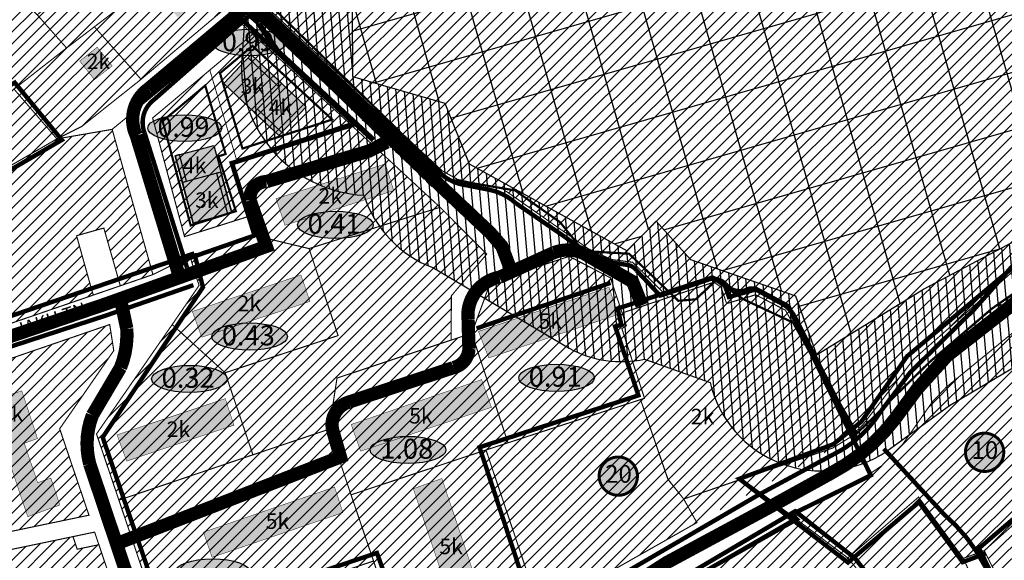
# Model space of a CAD drawing. Units: inches. Extents: x 550682 to 557404, y 6575708 to 6581023.
# Drawn here: x 551057 to 551501, y 6579845 to 6580090 of the extents above; entities that cross this region are included whole.
import ezdxf
from ezdxf.enums import TextEntityAlignment as Align

# ---------------------------------------------------------------- set-up
doc = ezdxf.new("R2010")
doc.units = ezdxf.units.IN
doc.header["$MEASUREMENT"] = 0
for name, pattern in [('DASHDOT', [25.4, 12.7, -6.35, 0, -6.35]), ('DASHED', [19.05, 12.7, -6.35]), ('DASHED2', [9.525, 6.35, -3.175]), ('DIVIDE', [1.25, 0.5, -0.25, 0, -0.25, 0, -0.25]), ('KATASTRIPIIR', [0.02, 0.01, 0.01])]:
    doc.linetypes.add(name, pattern=pattern)
doc.layers.add('Dp.ala', color=7, linetype='DASHDOT', lineweight=0, true_color=0x0d0d0d)
for name, color, linetype in [('DP.PLAN', 172, 'DASHED'), ('dp_krunt', 7, 'Continuous'), ('K-naaberplaneering', 162, 'Continuous'), ('KY_PIIR', 10, 'Continuous'), ('LN-HACTH', 7, 'Continuous'), ('OPT-asf-olol', 9, 'Continuous'), ('OPT-elamumaa', 7, 'Continuous'), ('Opt-hoone', 7, 'Continuous'), ('OPT-hoonest_õigus', 7, 'Continuous'), ('OPT-maakasutus', 7, 'Continuous'), ('OPT-tee kontuurjoon', 7, 'Continuous'), ('PIIR', 32, 'Continuous')]:
    doc.layers.add(name, color=color, linetype=linetype)
doc.layers.add('OPT_DP-naaber-kehtestatud', color=7, linetype='Continuous', lineweight=0)
doc.styles.get("Standard").update_dxf_attribs({"font": 'arial.ttf'})
doc.styles.add('Tahoma', font='tahomabd.ttf', dxfattribs={"height": 5})

# ---------------------------------------------------------------- blocks, each defined once
blk = doc.blocks.new('DP-pos-nr')
at = {"layer": 'K-naaberplaneering'}
h = blk.add_hatch(color=254, dxfattribs=at)
edge = h.paths.add_edge_path()
edge.add_arc((0, 0), 6.51, 0, 360)
at = {"layer": 'K-naaberplaneering', "const_width": 1}
blk.add_lwpolyline([(-5.93, -2.69, 1.373155), (3.16, 5.6, 0.740441), (-5.93, -2.69, -0.170654)], format="xyb", dxfattribs=at)
at = {"layer": 'K-naaberplaneering'}
blk.add_circle((0, 0), 6.51, dxfattribs=at)
at = {"layer": 'K-naaberplaneering', "style": 'Tahoma'}
blk.add_attdef('NUMBER', text='', height=7, dxfattribs=at).set_placement((0, 0), align=Align.MIDDLE)
blk = doc.blocks.new('tihedus')
at = {"true_color": 0xffffff}
h = blk.add_hatch(color=7, dxfattribs=at)
h.dxf.hatch_style = 1
edge = h.paths.add_edge_path()
edge.add_ellipse((519.39, 8.19), major_axis=(9.46, 0), ratio=0.35992, start_angle=0, end_angle=360)
blk.add_ellipse((519.39, 8.19), major_axis=(9.46, 0), ratio=0.35992)

msp = doc.modelspace()

# ---------------------------------------------------------------- hatches: boundary and pattern name
h = msp.add_hatch()
h.set_pattern_fill('ANSI31', color=23, scale=30, angle=50)
h.paths.add_polyline_path([(551151.66, 6580185.8), (551184.16, 6580152.37), (551204.11, 6580146.42), (551258.32, 6580157.83), (551270.23, 6580142.88), (551247.24, 6580123.18), (551249.33, 6580109.84), (551206.7, 6580093.44), (551206.86, 6580064.02), (551248.53, 6580051.96), (551259.5, 6580024.66), (551330.94, 6579985.28), (551343.97, 6579998.62), (551359.41, 6579981.42), (551406.92, 6579964.97), (551416.41, 6579938.28), (551464.68, 6579968.02), (551573.35, 6580025.3), (551618.68, 6580109.09), (551618.68, 6580151.45), (551593.26, 6580171.41), (551516.2, 6580182.3), (551521.39, 6580237.95), (551438.89, 6580259.98), (551382.98, 6580255.06), (551363, 6580291.61), (551363.26, 6580304.06), (551357.81, 6580312.61), (551240.75, 6580309.95), (551191.46, 6580258.36), (551214.55, 6580208.84)], flags=16)
edge = h.paths.add_edge_path()
edge.add_line((551180.92, 6580314.72), (551164.24, 6580302.63))
edge.add_arc((551194.09, 6580258.74), 53.08, 124.2236, 179.0064)
edge.add_line((551141.02, 6580259.66), (551146.58, 6580238.09))
edge.add_line((551146.58, 6580238.09), (551126.53, 6580230.31))
edge.add_arc((551151.79, 6580186.52), 50.55, 119.9717, 217.3907)
edge.add_line((551111.62, 6580155.82), (551159.25, 6580108.28))
edge.add_line((551159.25, 6580108.28), (551157.12, 6580075.8))
edge.add_arc((551214.88, 6580068.56), 58.22, 172.8516, 267.1265)
edge.add_arc((551261.45, 6580026.39), 52, 197.8896, 249.4371)
edge.add_line((551243.19, 6579977.7), (551304.75, 6579941.28))
edge.add_arc((551328.27, 6579983.9), 48.67, 241.1054, 282.4151)
edge.add_line((551338.74, 6579936.36), (551368.29, 6579925.86))
edge.add_arc((551418.91, 6579937.86), 52.02, 193.3278, 304.4024)
edge.add_line((551448.3, 6579894.93), (551476.42, 6579915.36))
edge.add_line((551476.42, 6579915.36), (551526.82, 6579945.38))
edge.add_line((551526.82, 6579945.38), (551590.03, 6579976.87))
edge.add_arc((551571.09, 6580026.16), 52.8, 291.0169, 334.6129)
edge.add_line((551618.79, 6580003.52), (551665.35, 6580091.61))
edge.add_line((551665.35, 6580091.61), (551669.03, 6580121.53))
edge.add_line((551669.03, 6580121.53), (551668.24, 6580155.38))
edge.add_arc((551610.89, 6580147.82), 57.84, 7.5126, 45.4767)
edge.add_line((551651.45, 6580189.06), (551629.83, 6580208.49))
edge.add_arc((551594.29, 6580168.16), 53.76, 48.6149, 79.4057)
edge.add_line((551604.17, 6580221), (551570.75, 6580224.72))
edge.add_line((551570.75, 6580224.72), (551571.43, 6580242.47))
edge.add_arc((551522.66, 6580239.24), 48.88, 3.7897, 72.1143)
edge.add_line((551537.67, 6580285.75), (551459.39, 6580306.36))
edge.add_line((551459.39, 6580306.36), (551438.1, 6580308.75))
edge.add_line((551438.1, 6580308.75), (551411.29, 6580307.09))
edge.add_line((551411.29, 6580307.09), (551410.15, 6580314.25))
edge.add_line((551410.15, 6580314.25), (551180.92, 6580314.72))
h = msp.add_hatch()
h.set_pattern_fill('ANSI37', color=23, scale=200, angle=151)
h.paths.add_polyline_path([(551151.66, 6580185.8), (551184.16, 6580152.37), (551204.11, 6580146.42), (551258.32, 6580157.83), (551270.23, 6580142.88), (551247.24, 6580123.18), (551249.33, 6580109.84), (551206.7, 6580093.44), (551206.86, 6580064.02), (551248.53, 6580051.96), (551259.5, 6580024.66), (551330.94, 6579985.28), (551343.97, 6579998.62), (551359.41, 6579981.42), (551406.92, 6579964.97), (551416.41, 6579938.28), (551464.68, 6579968.02), (551573.35, 6580025.3), (551618.68, 6580109.09), (551618.68, 6580151.45), (551593.26, 6580171.41), (551516.2, 6580182.3), (551521.39, 6580237.95), (551438.89, 6580259.98), (551382.98, 6580255.06), (551363, 6580291.61), (551363.26, 6580304.06), (551357.81, 6580312.61), (551240.75, 6580309.95), (551191.46, 6580258.36), (551214.55, 6580208.84)])
at = {"true_color": 0xffffff}
h = msp.add_hatch(color=7, dxfattribs=at)
h.dxf.hatch_style = 1
edge = h.paths.add_edge_path()
edge.add_ellipse((551160.22, 6580079.37), major_axis=(16.7, 0), ratio=0.35992, start_angle=0, end_angle=360)
at = {"true_color": 0xf8d731}
h = msp.add_hatch(dxfattribs=at)
h.set_pattern_fill('ANSI31', color=40, scale=30)
h.paths.add_polyline_path([(551116.6, 6580045.3), (551161.8, 6580083.2), (551205.42, 6580042.89), (551151.36, 6580025.41), (551159.2, 6580000.6), (551131, 6579991.7)])
at = {"true_color": 0xffffff}
h = msp.add_hatch(color=7, dxfattribs=at)
h.dxf.hatch_style = 1
edge = h.paths.add_edge_path()
edge.add_ellipse((551131.09, 6580040.71), major_axis=(16.7, 0), ratio=0.35992, start_angle=0, end_angle=360)
at = {"true_color": 0xffe8a3, "transparency": 33554687}
h = msp.add_hatch(color=41, dxfattribs=at)
h.dxf.hatch_style = 1
h.paths.add_polyline_path([(551147.4, 6580020.86), (551145.47, 6580020.34), (551150.4, 6580001.99), (551152.33, 6580002.51)])
at = {"true_color": 0x2776bb}
h = msp.add_hatch(dxfattribs=at)
h.set_pattern_fill('ANSI31', color=152, scale=30)
h.paths.add_polyline_path([(551328.49, 6579950.18), (551330.54, 6579951.45), (551328.62, 6579957.21), (551349.45, 6579964.22), (551369.95, 6579971.11), (551373.23, 6579969), (551375.79, 6579961.45), (551388.88, 6579965.43), (551402.33, 6579958.5), (551416.05, 6579934.06), (551431.69, 6579901.13), (551423.77, 6579896.23), (551362.35, 6579862.51), (551325.76, 6579841.77), (551292.92, 6579818.64), (551267.14, 6579895.32), (551277.07, 6579898.56), (551307, 6579908.32), (551338.7, 6579918.69)])
at = {"layer": 'LN-HACTH', "true_color": 0xfdc877}
h = msp.add_hatch(color=31, dxfattribs=at)
h.dxf.hatch_style = 1
h.paths.add_polyline_path([(551148.73, 6580060.92), (551162.5, 6580047.83), (551174.9, 6580060.88), (551161.12, 6580073.97)])
at = {"layer": 'LN-HACTH', "true_color": 0xffe8a3}
h = msp.add_hatch(color=41, dxfattribs=at)
h.dxf.hatch_style = 1
h.paths.add_polyline_path([(551159.75, 6580072.52), (551173.52, 6580059.43), (551174.9, 6580060.88), (551161.12, 6580073.97)])
h = msp.add_hatch(color=41, dxfattribs=at)
h.dxf.hatch_style = 1
h.paths.add_polyline_path([(551174.91, 6580038.81), (551173.53, 6580037.36), (551162.5, 6580047.83), (551163.88, 6580049.28)])
h = msp.add_hatch(color=41, dxfattribs=at)
h.dxf.hatch_style = 1
h.paths.add_polyline_path([(551128.71, 6580028.78), (551126.78, 6580028.26), (551130.02, 6580016.19), (551131.95, 6580016.71)])
at = {"layer": 'LN-HACTH', "true_color": 0xfdc877}
h = msp.add_hatch(color=31, dxfattribs=at)
h.dxf.hatch_style = 1
h.paths.add_polyline_path([(551130.02, 6580016.19), (551134.95, 6579997.84), (551152.33, 6580002.51), (551147.4, 6580020.86)])
at = {"layer": 'Opt-hoone', "linetype": 'Continuous', "lineweight": 0, "true_color": 0xfbb54b}
for points in [[(551173.53, 6580037.36), (551148.73, 6580060.92), (551161.12, 6580073.97), (551185.93, 6580050.41)], [(551134.95, 6579997.84), (551126.78, 6580028.26), (551144.16, 6580032.93), (551152.33, 6580002.51)]]:
    msp.add_hatch(color=31, dxfattribs=at).paths.add_polyline_path(points)
at = {"layer": 'Opt-hoone', "true_color": 0xafc0b9}
h = msp.add_hatch(color=9, dxfattribs=at)
h.dxf.hatch_style = 1
h.paths.add_polyline_path([(551135.32, 6579809.76), (551149.84, 6579767.36), (551165.43, 6579772.66), (551160.84, 6579786.09), (551153.92, 6579783.66), (551148, 6579800.62), (551155.08, 6579803.37), (551151.17, 6579815.27)])
h.paths.add_polyline_path([(551183.77, 6579828.2), (551198.29, 6579785.8), (551213.88, 6579791.1), (551209.28, 6579804.53), (551202.36, 6579802.1), (551196.44, 6579819.06), (551203.53, 6579821.8), (551199.61, 6579833.71)])
h.paths.add_polyline_path([(551139.53, 6579858.19), (551143.46, 6579846.83), (551202.51, 6579867.02), (551198.75, 6579878.58)])
h.paths.add_polyline_path([(551234.3, 6579877.83), (551254.1, 6579818.73), (551267.03, 6579823.28), (551247.21, 6579882.44)])
h.paths.add_polyline_path([(551100.5, 6579902.18), (551104.88, 6579890.29), (551153.31, 6579906.55), (551149.39, 6579918.5)])
h.paths.add_polyline_path([(551138.79, 6579946.25), (551187.63, 6579962.43), (551183.57, 6579974.38), (551134.54, 6579957.87)])
h.paths.add_polyline_path([(551206.27, 6579906.83), (551210.51, 6579894.76), (551269.6, 6579914.59), (551265.13, 6579927.12)])
h.paths.add_polyline_path([(551263.71, 6579948.88), (551268.39, 6579936.92), (551326.75, 6579956.53), (551322.7, 6579968.83)])
h.paths.add_polyline_path([(551172.33, 6580008.87), (551176.33, 6579996.83), (551225.44, 6580012.48), (551221.72, 6580024.57)])
at = {"layer": 'OPT-maakasutus'}
h = msp.add_hatch(dxfattribs=at)
h.set_pattern_fill('ANSI31', color=3, scale=30)
h.paths.add_polyline_path([(551144.3, 6580186.03), (551169.46, 6580200.63), (551220.66, 6580214.61), (551237.23, 6580215.88), (551255.35, 6580218.3), (551295.26, 6580226.09), (551334.57, 6580231.34), (551408.78, 6580251.72), (551491.49, 6580270.67), (551510.26, 6580258.43), (551523.57, 6580248.21), (551526.86, 6580241.54), (551520.93, 6580179.97), (551594.66, 6580174.19), (551622.07, 6580181.59), (551644.57, 6580180.61), (551630.38, 6580120.8), (551607.83, 6580080.11), (551587.24, 6580040.89), (551576.62, 6580021.43), (551556.43, 6580010.43), (551539.9, 6580000.27), (551506.96, 6579977.67), (551460.17, 6579936.22), (551437.52, 6579906.95), (551431.69, 6579901.13), (551416.05, 6579934.06), (551402.33, 6579958.5), (551388.88, 6579965.43), (551375.79, 6579961.45), (551373.23, 6579969), (551369.95, 6579971.11), (551349.45, 6579964.22), (551333.37, 6579980.12), (551323.79, 6579981.36), (551313.54, 6579986.09), (551274.69, 6580013.26), (551254.39, 6580017.52), (551247.33, 6580021.45), (551170.63, 6580093.09), (551198.94, 6580114.26)])
at = {"layer": 'OPT-maakasutus', "true_color": 0xf8d731}
h = msp.add_hatch(dxfattribs=at)
h.set_pattern_fill('ANSI31', color=40, scale=30)
h.paths.add_polyline_path([(551017.74, 6579993.54), (551023.11, 6579999.08), (551039.8, 6579948.12), (551015.6, 6579939.82), (551008.95, 6579934.25), (550984.71, 6579965.8)])
h.paths.add_polyline_path([(551023.11, 6579999.08), (551040.81, 6580017.05), (551073.39, 6580035.86), (551098.32, 6580040.16), (551116.72, 6579974.55), (551102, 6579969.49), (551094.56, 6579995.57), (551089.19, 6579994.08), (551082.25, 6579992.11), (551088.82, 6579968.6), (551089.8, 6579965.3), (551039.8, 6579948.12)])
h.paths.add_polyline_path([(550950.65, 6579937), (550957.62, 6579942.87), (550984.71, 6579965.8), (551008.95, 6579934.25), (550975.94, 6579906.43), (550964.69, 6579913.68), (550971.99, 6579925.08)])
h.paths.add_polyline_path([(550937.77, 6580024.46), (550984.71, 6579965.8), (550957.62, 6579942.87), (550910.96, 6580002.29)])
h.paths.add_polyline_path([(550997.06, 6580072.97), (551040.81, 6580017.05), (551023.11, 6579999.08), (551017.74, 6579993.54), (550967.61, 6580049.2)])
h.paths.add_polyline_path([(550967.61, 6580049.2), (551017.74, 6579993.54), (550984.71, 6579965.8), (550937.77, 6580024.46)])
h.paths.add_polyline_path([(551019.52, 6580091.69), (551049.38, 6580055), (551054.01, 6580058.35), (551073.39, 6580035.86), (551040.81, 6580017.05), (550997.06, 6580072.97)])
h.paths.add_polyline_path([(551044.52, 6580114.2), (551062.18, 6580094.23), (551064.48, 6580091.91), (551077.74, 6580076.92), (551054.01, 6580058.35), (551049.38, 6580055), (551019.52, 6580091.69)])
h.paths.add_polyline_path([(551129.21, 6580116.19), (551149.3, 6580094.77), (551111.37, 6580062.77), (551090.3, 6580086.5)])
h.paths.add_polyline_path([(551054.01, 6580058.35), (551077.74, 6580076.92), (551090.3, 6580086.5), (551111.37, 6580062.77), (551084.62, 6580041.5), (551073.39, 6580035.86)])
h.paths.add_polyline_path([(551113.27, 6580132.6), (551129.21, 6580116.19), (551090.3, 6580086.5), (551077.74, 6580076.92), (551064.48, 6580091.91)])
h.paths.add_polyline_path([(551086.53, 6580148.68), (551090.17, 6580149.68), (551113.27, 6580132.6), (551064.48, 6580091.91), (551062.18, 6580094.23), (551044.52, 6580114.2)])
at = {"layer": 'OPT-maakasutus', "true_color": 0xafc0b9}
h = msp.add_hatch(color=9, dxfattribs=at)
h.dxf.hatch_style = 1
h.paths.add_polyline_path([(550953.39, 6580027.9), (550964.98, 6580037.82), (550973.76, 6580027.87), (550968.77, 6580023.56), (550965.9, 6580026.83), (550959.12, 6580021.06)])
h.paths.add_polyline_path([(550981.98, 6580050.97), (550992.1, 6580059.21), (550997.76, 6580052.48), (550987.54, 6580044.03)])
h.paths.add_polyline_path([(551020.19, 6580082.39), (551026.13, 6580074.56), (551015.06, 6580065.29), (551010.53, 6580070.71), (551014.86, 6580074.01), (551013.07, 6580076.51)])
h.paths.add_polyline_path([(551034.56, 6580092.82), (551042.7, 6580098.98), (551048.8, 6580091.17), (551040.66, 6580085.17)])
h.paths.add_polyline_path([(551070.65, 6580122.06), (551080.33, 6580129.55), (551088.28, 6580119.52), (551078.68, 6580111.79)])
h.paths.add_polyline_path([(551108.85, 6580121.43), (551100.86, 6580114.57), (551106.57, 6580108.09), (551114.54, 6580114.61)])
h.paths.add_polyline_path([(551083.69, 6580071.02), (551090.32, 6580062.61), (551098.31, 6580068.81), (551091.53, 6580077.27)])
h.paths.add_polyline_path([(551127.9, 6580109.26), (551129.77, 6580107.22), (551120.73, 6580099.31), (551127.9, 6580090.83), (551131.02, 6580093.53), (551129.7, 6580095.23), (551131.74, 6580096.96), (551132.4, 6580096.13), (551137.5, 6580100.63), (551133.27, 6580105.65), (551136.28, 6580108.38), (551129.32, 6580115.84), (551123.71, 6580111.58), (551126.72, 6580108.28)])
at = {"layer": 'OPT-maakasutus', "true_color": 0xf8d731}
h = msp.add_hatch(dxfattribs=at)
h.set_pattern_fill('ANSI31', color=40, scale=30)
h.paths.add_polyline_path([(551121.42, 6579813.12), (551216.36, 6579845.16), (551236.97, 6579783.84), (551208.86, 6579776.01), (551150.5, 6579732.73), (551141.43, 6579753.7)])
h.paths.add_polyline_path([(551267.14, 6579895.32), (551292.92, 6579818.64), (551236.97, 6579783.84), (551216.36, 6579845.16), (551206.18, 6579875.07)])
h.paths.add_polyline_path([(551101.37, 6579872.66), (551161.9, 6579893.15), (551196.3, 6579904.7), (551206.18, 6579875.07), (551216.36, 6579845.16), (551121.42, 6579813.12)])
h.paths.add_polyline_path([(551260.67, 6579948.01), (551269.18, 6579971.07), (551304.73, 6579982.8), (551323.35, 6579973.08), (551328.62, 6579957.21), (551330.54, 6579951.45), (551328.49, 6579950.18), (551338.7, 6579918.69), (551336.93, 6579918.08), (551277.07, 6579898.56)])
h.paths.add_polyline_path([(551196.3, 6579904.7), (551199.86, 6579927.81), (551251.37, 6579944.96), (551260.67, 6579948.01), (551277.07, 6579898.56), (551267.14, 6579895.32), (551206.18, 6579875.07)])
h.paths.add_polyline_path([(551187.22, 6579986.3), (551246.4, 6580004.97), (551267.49, 6579983.82), (551251.5, 6579964.99), (551251.37, 6579944.96), (551199.86, 6579927.81), (551196.3, 6579904.7), (551161.9, 6579893.15), (551149.33, 6579930.21), (551200.34, 6579947.01)])
h.paths.add_polyline_path([(551149.33, 6579930.21), (551161.9, 6579893.15), (551101.37, 6579872.66), (551091.25, 6579902.56), (551125.44, 6579951.99)])
h.paths.add_polyline_path([(551125.44, 6579951.99), (551137.56, 6579969.64), (551133.4, 6579982.91), (551161.85, 6579992.4), (551187.22, 6579986.3), (551200.34, 6579947.01), (551149.33, 6579930.21)])
h.paths.add_polyline_path([(551161.85, 6579992.4), (551159.2, 6580000.6), (551151.36, 6580025.41), (551205.42, 6580042.89), (551246.4, 6580004.97), (551187.22, 6579986.3)])
at = {"layer": 'OPT-maakasutus', "true_color": 0x2776bb}
h = msp.add_hatch(dxfattribs=at)
h.set_pattern_fill('ANSI31', color=152, scale=30)
h.paths.add_polyline_path([(551404.75, 6579866), (551411.25, 6579869.58), (551434.99, 6579880.78), (551445.89, 6579888.26), (551455.44, 6579898.12), (551468.78, 6579917.16), (551474.95, 6579923.68), (551526.8, 6579966.07), (551546.73, 6579981.39), (551559.74, 6579989.38), (551596.65, 6579902.47), (551536.26, 6579848.08), (551515.76, 6579870.83), (551492.11, 6579849.82), (551482.69, 6579846.38), (551462.48, 6579874.06), (551430.51, 6579846.57), (551406.46, 6579864.69)])
at = {"layer": 'OPT-maakasutus', "true_color": 0xf8d731}
h = msp.add_hatch(dxfattribs=at)
h.set_pattern_fill('ANSI31', color=40, scale=30)
h.paths.add_polyline_path([(550968.23, 6579880.32), (551023.06, 6579926.52), (551097.21, 6579951.99), (551099.05, 6579940.2), (551074.62, 6579904.89), (551087.84, 6579865.86), (550991.32, 6579845.76)])
h.paths.add_polyline_path([(551058.84, 6579753.2), (551071.46, 6579757.98), (551073.23, 6579753.31), (551094.28, 6579761.28), (551091.8, 6579767.83), (551117.56, 6579777.59), (551136.23, 6579722.14), (551098.49, 6579694.16)])
h.paths.add_polyline_path([(550987.62, 6579836.81), (551080.62, 6579856.18), (551082.53, 6579850.49), (551092.32, 6579852.53), (551117.56, 6579777.59), (551091.8, 6579767.83), (551094.28, 6579761.28), (551073.23, 6579753.31), (551071.46, 6579757.98), (551058.84, 6579753.2), (551047.32, 6579748.84), (551040.11, 6579759.68), (551015.68, 6579795.56), (550990.65, 6579832.18)])
at = {"layer": 'OPT-maakasutus', "true_color": 0xafc0b9}
h = msp.add_hatch(color=9, dxfattribs=at)
h.dxf.hatch_style = 1
h.paths.add_polyline_path([(551018.42, 6579835.26), (551032.94, 6579792.86), (551048.53, 6579798.16), (551043.94, 6579811.58), (551037.02, 6579809.16), (551031.1, 6579826.11), (551038.18, 6579828.86), (551034.27, 6579840.76)])
h.paths.add_polyline_path([(551063.73, 6579839.59), (551084.19, 6579778.27), (551099.01, 6579783.3), (551094.96, 6579795.06), (551088.59, 6579792.95), (551082.18, 6579810.73), (551088.94, 6579813.42), (551081.89, 6579834.62), (551075.1, 6579832.54), (551071.82, 6579842.52)])
h.paths.add_polyline_path([(551039.57, 6579926.49), (551060.18, 6579865.19), (551074.69, 6579870.46), (551070.61, 6579882.63), (551064.67, 6579880.56), (551058.65, 6579898.35), (551064.6, 6579900.49), (551057.52, 6579922.06), (551051.43, 6579920.03), (551048.09, 6579929.67)])
at = {"layer": 'OPT-maakasutus', "true_color": 0xf8d731}
h = msp.add_hatch(dxfattribs=at)
h.set_pattern_fill('ANSI31', color=40, scale=30)
h.paths.add_polyline_path([(551515.76, 6579870.83), (551536.26, 6579848.08), (551549.19, 6579833.7), (551549.27, 6579833.61), (551517.29, 6579806.16), (551508.94, 6579816.62), (551492.11, 6579849.82)])
h.paths.add_polyline_path([(551549.27, 6579833.61), (551591.38, 6579786.02), (551561.25, 6579760.38), (551517.29, 6579806.16)])
h.paths.add_polyline_path([(551599.79, 6579905.3), (551630.61, 6579819.4), (551591.38, 6579786.02), (551549.19, 6579833.7), (551536.26, 6579848.08), (551596.65, 6579902.47)])
h = msp.add_hatch(dxfattribs=at)
h.set_pattern_fill('ANSI31', color=40, scale=30)
h.paths.add_polyline_path([(551363.5, 6579839.89), (551406.46, 6579864.69), (551430.51, 6579846.57), (551439.64, 6579835.48), (551381.24, 6579801.73)])
h.paths.add_polyline_path([(551361.33, 6579778.64), (551385.99, 6579791.69), (551381.24, 6579801.73), (551439.64, 6579835.48), (551457.62, 6579813.52), (551413.73, 6579788.22), (551369.03, 6579762.42)])
h.paths.add_polyline_path([(551425.47, 6579768.09), (551413.73, 6579788.22), (551457.62, 6579813.52), (551472.75, 6579795.34), (551446.59, 6579780.28), (551442.26, 6579777.76)])
h.paths.add_polyline_path([(551379.08, 6579741.34), (551369.03, 6579762.42), (551413.73, 6579788.22), (551425.47, 6579768.09)])
h.paths.add_polyline_path([(551379.08, 6579741.34), (551442.26, 6579777.76), (551449.11, 6579765.91), (551437.7, 6579734.94), (551430.08, 6579725.01), (551391.43, 6579715.5)])
h.paths.add_polyline_path([(551454.61, 6579766.38), (551446.59, 6579780.28), (551472.75, 6579795.34), (551500.76, 6579761.22), (551460.17, 6579732.46), (551440.33, 6579727.53)], flags=17)
h.paths.add_polyline_path([(551507.14, 6579753.6), (551500.76, 6579761.22), (551472.75, 6579795.34), (551457.67, 6579813.57), (551439.64, 6579835.48), (551430.51, 6579846.57), (551462.48, 6579874.06), (551482.69, 6579846.38), (551496.45, 6579815.93), (551532.22, 6579775.77), (551581.68, 6579724.56), (551543.09, 6579702.54), (551521.15, 6579730.93), (551505.59, 6579752.37)])
h.paths.add_polyline_path([(551438.41, 6579722.31), (551440.33, 6579727.53), (551460.17, 6579732.46), (551500.76, 6579761.22), (551507.14, 6579753.6), (551505.59, 6579752.37), (551521.15, 6579730.93), (551501.61, 6579716.99), (551465.85, 6579691.5)])
h.paths.add_polyline_path([(551501.61, 6579716.99), (551521.15, 6579730.93), (551543.09, 6579702.54), (551563.03, 6579676.53), (551547.93, 6579662.15), (551545.64, 6579659.78)])
h.paths.add_polyline_path([(551465.85, 6579691.5), (551501.61, 6579716.99), (551545.64, 6579659.78), (551520.44, 6579633.67)])

# ---------------------------------------------------------------- linework, layer by layer
at = {"color": 116, "true_color": 0x136734, "const_width": 1}
msp.add_lwpolyline([(551170.29, 6580095.68), (551250.13, 6580017.64), (551280.23, 6580012.6), (551300.59, 6579998.2), (551311.04, 6579985.23), (551331.76, 6579983.97), (551353.98, 6579962.73), (551361.79, 6579963.37), (551370.87, 6579971.74), (551383.51, 6579963.37), (551405.94, 6579952.8), (551434.73, 6579902.9), (551467.62, 6579935.21), (551495.46, 6579959.08), (551554.14, 6580000.28), (551586.84, 6580018.25), (551615.22, 6580080.15), (551620.49, 6580080.69), (551636.11, 6580112.64)], dxfattribs=at)
at = {"color": 23}
msp.add_lwpolyline([(551159.25, 6580108.28), (551157.12, 6580075.8, 0.436239), (551211.96, 6580010.42, 0.228789), (551243.19, 6579977.7), (551304.75, 6579941.28, 0.182226), (551338.74, 6579936.36), (551368.29, 6579925.86, 0.526541), (551448.3, 6579894.93), (551476.42, 6579915.36), (551526.82, 6579945.38), (551590.03, 6579976.87, 0.192551), (551618.79, 6580003.52), (551665.35, 6580091.61)], format="xyb", dxfattribs=at)
msp.add_lwpolyline([(551206.7, 6580093.44), (551206.86, 6580064.02), (551248.53, 6580051.96), (551259.5, 6580024.66), (551330.94, 6579985.28), (551343.97, 6579998.62), (551359.41, 6579981.42), (551406.92, 6579964.97), (551416.41, 6579938.28), (551464.68, 6579968.02), (551573.35, 6580025.3), (551618.68, 6580109.09)], dxfattribs=at)
at = {"color": 9, "true_color": 0xc7c8ca, "const_width": 6}
msp.add_lwpolyline([(551159.32, 6580095.97), (551114.68, 6580058.45, 0.36274), (551109.22, 6580037.33), (551128.1, 6579975.55)], format="xyb", dxfattribs=at)
at = {"color": 32, "true_color": 0xcd6928, "const_width": 2}
for points in [[(551132.15, 6579977.67), (551112.98, 6580038.54, -0.339929), (551117.31, 6580053.64), (551160.36, 6580091.58), (551164.52, 6580087.95)], [(551135.01, 6579969.79), (551095.66, 6579956.12), (551037.03, 6579936.98, 0.029323), (551019.78, 6579926.29), (550999.52, 6579910.08)]]:
    msp.add_lwpolyline(points, format="xyb", dxfattribs=at)
at = {"color": 32, "linetype": 'DASHED', "ltscale": 0.3, "true_color": 0xcd6928, "const_width": 2.5}
msp.add_lwpolyline([(551164.52, 6580087.95), (551164.52, 6580087.95), (551173.03, 6580075.47), (551216.35, 6580035.33)], dxfattribs=at)
at = {"color": 1}
for centre in [(551160.22, 6580079.37, -15.16), (551131.09, 6580040.71, -15.16)]:
    msp.add_ellipse(centre, major_axis=(16.7, 0), ratio=0.35992, dxfattribs=at)
at = {"layer": 'Dp.ala', "color": 158, "ltscale": 0.6, "true_color": 0x002a38, "const_width": 2, "flags": 128}
msp.add_lwpolyline([(551106.45, 6580047.81), (551157.09, 6580089.59), (551207.87, 6580042.48), (551152.51, 6580024.87), (551162.6, 6579992.22), (551132.84, 6579981.91), (551132.84, 6579981.91), (551132.84, 6579981.91), (551126.62, 6579976.68), (551106.45, 6580047.81)], dxfattribs=at)
at = {"layer": 'DP.PLAN', "const_width": 2, "flags": 128}
for points in [[(551018.99, 6580095.03), (551018.99, 6580095.03), (551048.97, 6580058.11), (551054.34, 6580061.28), (551075.58, 6580035.38), (551075.58, 6580035.38), (551040.78, 6580015.09), (551040.78, 6580015.09), (551040.78, 6580015.09), (551040.78, 6580015.09), (551040.78, 6580015.09), (550994.6, 6580072.75), (550994.6, 6580072.75), (551018.99, 6580095.03), (551018.99, 6580095.03)], [(551492.95, 6579848.65), (551482.37, 6579844.66), (551462.66, 6579871.78), (551430.61, 6579844.51), (551381.52, 6579882.29), (551423.97, 6579897.89), (551436.62, 6579908.12), (551457.32, 6579937.68), (551509.77, 6579981.73), (551578.35, 6580024.82)], [(551135.42, 6579984.15), (551135.42, 6579984.15), (551139.31, 6579968.85), (551094.03, 6579901.04), (551122.91, 6579816.92), (551217.88, 6579848.8), (551242.02, 6579782.21), (551242.02, 6579782.21), (551211.62, 6579773.15), (551087.64, 6579683.13), (551087.64, 6579683.13), (551087.64, 6579683.13), (551087.64, 6579683.13), (551087.64, 6579683.13), (551040.11, 6579759.68), (550934.99, 6579914.51), (550934.99, 6579914.51)], [(550946.65, 6579926.65), (550963.41, 6579916.94), (550968.7, 6579924.08), (550947.07, 6579936.45), (550983.36, 6579969.96), (551009.94, 6579937.22), (551016.23, 6579943.42), (551135.42, 6579984.15), (551135.42, 6579984.15)], [(551264.21, 6579896.54), (551295.07, 6579802.86), (551325.73, 6579824.62), (551363.98, 6579839.39), (551407.54, 6579864.08), (551405.32, 6579866.26), (551440.9, 6579883.87), (551403.73, 6579960.25), (551389.27, 6579968), (551376.86, 6579964.42), (551374.68, 6579970.46), (551369.37, 6579973.24), (551326.57, 6579959.22), (551328.3, 6579951.86), (551325.44, 6579951.14), (551335.97, 6579920), (551264.21, 6579896.54)], [(551516.1, 6579873.42), (551516.1, 6579873.42), (551594.76, 6579786.58), (551594.76, 6579786.58), (551561.14, 6579757.9), (551561.14, 6579757.9), (551561.14, 6579757.9), (551561.14, 6579757.9), (551507.28, 6579814.73), (551489.78, 6579850.97), (551489.78, 6579850.97), (551516.1, 6579873.42), (551516.1, 6579873.42)], [(551406.77, 6579867.67), (551406.77, 6579867.67), (551433.73, 6579846.45), (551485.42, 6579780.83), (551485.42, 6579780.83), (551523.93, 6579729.81), (551465.32, 6579689.39), (551432.51, 6579725.61), (551390.15, 6579715.39), (551390.15, 6579715.39), (551390.15, 6579715.39), (551390.15, 6579715.39), (551358.52, 6579781.07), (551383.32, 6579792.8), (551362.55, 6579841.57), (551362.55, 6579841.57), (551406.77, 6579867.67), (551406.77, 6579867.67)]]:
    msp.add_lwpolyline(points, dxfattribs=at)
at = {"layer": 'dp_krunt', "color": 1, "const_width": 0.4, "flags": 128}
for points in [[(551142.43, 6580066.92), (551154.5, 6580026.43), (551205.42, 6580042.89), (551161.8, 6580083.2), (551142.43, 6580066.92)], [(551142.43, 6580066.92), (551154.5, 6580026.43), (551205.42, 6580042.89), (551161.8, 6580083.2), (551142.43, 6580066.92)], [(551116.6, 6580045.3), (551131, 6579991.7), (551159.2, 6580000.6), (551151.36, 6580025.41), (551154.5, 6580026.43), (551142.43, 6580066.92), (551116.6, 6580045.3)]]:
    msp.add_lwpolyline(points, dxfattribs=at)
at = {"layer": 'KY_PIIR', "color": 36, "const_width": 0.5}
for points in [[(551113.27, 6580132.6), (551129.21, 6580116.19), (551090.3, 6580086.5), (551077.74, 6580076.92), (551064.48, 6580091.91)], [(551129.21, 6580116.19), (551149.3, 6580094.77), (551111.37, 6580062.77), (551090.3, 6580086.5)], [(551044.52, 6580114.2), (551062.18, 6580094.23), (551064.48, 6580091.91), (551077.74, 6580076.92), (551054.01, 6580058.35), (551049.38, 6580055), (551019.52, 6580091.69)], [(551073.39, 6580035.86), (551084.62, 6580041.5), (551111.37, 6580062.77), (551149.3, 6580094.77), (551156.53, 6580088.03), (551098.32, 6580040.16)], [(551019.52, 6580091.69), (551049.38, 6580055), (551054.01, 6580058.35), (551073.39, 6580035.86), (551040.81, 6580017.05), (550997.06, 6580072.97)], [(551054.01, 6580058.35), (551077.74, 6580076.92), (551090.3, 6580086.5), (551111.37, 6580062.77), (551084.62, 6580041.5), (551073.39, 6580035.86)], [(551098.32, 6580040.16), (551156.53, 6580088.03), (551161.8, 6580083.2), (551116.6, 6580045.3), (551131, 6579991.7), (551159.2, 6580000.6), (551161.85, 6579992.4), (551133.4, 6579982.91), (551116.72, 6579974.55)], [(551116.6, 6580045.3), (551161.8, 6580083.2), (551205.42, 6580042.89), (551151.36, 6580025.41), (551159.2, 6580000.6), (551131, 6579991.7)], [(551023.11, 6579999.08), (551040.81, 6580017.05), (551073.39, 6580035.86), (551098.32, 6580040.16), (551116.72, 6579974.55), (551102, 6579969.49), (551094.56, 6579995.57), (551089.19, 6579994.08), (551082.25, 6579992.11), (551088.82, 6579968.6), (551089.8, 6579965.3), (551039.8, 6579948.12)], [(551161.85, 6579992.4), (551159.2, 6580000.6), (551151.36, 6580025.41), (551205.42, 6580042.89), (551246.4, 6580004.97), (551187.22, 6579986.3)], [(551382.69, 6579882.23), (551423.77, 6579896.23), (551431.69, 6579901.13), (551437.52, 6579906.95), (551460.17, 6579936.22), (551506.96, 6579977.67), (551539.9, 6580000.27), (551556.43, 6580010.43), (551576.62, 6580021.43), (551586.52, 6580001.79), (551559.74, 6579989.38), (551546.73, 6579981.39), (551526.8, 6579966.07), (551474.95, 6579923.68), (551468.78, 6579917.16), (551455.44, 6579898.12), (551445.89, 6579888.26), (551434.99, 6579880.78), (551411.25, 6579869.58), (551404.75, 6579866)], [(551187.22, 6579986.3), (551246.4, 6580004.97), (551267.49, 6579983.82), (551251.5, 6579964.99), (551251.37, 6579944.96), (551199.86, 6579927.81), (551196.3, 6579904.7), (551161.9, 6579893.15), (551149.33, 6579930.21), (551200.34, 6579947.01)], [(551082.25, 6579992.11), (551089.19, 6579994.08), (551094.56, 6579995.57), (551102, 6579969.49), (551089.8, 6579965.3), (551088.82, 6579968.6)], [(551125.44, 6579951.99), (551137.56, 6579969.64), (551133.4, 6579982.91), (551161.85, 6579992.4), (551187.22, 6579986.3), (551200.34, 6579947.01), (551149.33, 6579930.21)], [(551404.75, 6579866), (551411.25, 6579869.58), (551434.99, 6579880.78), (551445.89, 6579888.26), (551455.44, 6579898.12), (551468.78, 6579917.16), (551474.95, 6579923.68), (551526.8, 6579966.07), (551546.73, 6579981.39), (551559.74, 6579989.38), (551596.65, 6579902.47), (551536.26, 6579848.08), (551515.76, 6579870.83), (551492.11, 6579849.82), (551482.69, 6579846.38), (551462.48, 6579874.06), (551430.51, 6579846.57), (551406.46, 6579864.69)], [(551260.67, 6579948.01), (551269.18, 6579971.07), (551304.73, 6579982.8), (551323.35, 6579973.08), (551328.62, 6579957.21), (551330.54, 6579951.45), (551328.49, 6579950.18), (551338.7, 6579918.69), (551336.93, 6579918.08), (551277.07, 6579898.56)], [(551328.62, 6579957.21), (551369.95, 6579971.11), (551373.23, 6579969), (551375.79, 6579961.45), (551388.88, 6579965.43), (551402.33, 6579958.5), (551416.05, 6579934.06), (551431.69, 6579901.13), (551423.77, 6579896.23), (551356.41, 6579873.18), (551349.31, 6579882.12), (551336.93, 6579918.08), (551338.7, 6579918.69), (551328.49, 6579950.18), (551330.54, 6579951.45)], [(550968.23, 6579880.32), (551023.06, 6579926.52), (551097.21, 6579951.99), (551099.05, 6579940.2), (551074.62, 6579904.89), (551087.84, 6579865.86), (550991.32, 6579845.76)], [(550968.23, 6579880.32), (550991.32, 6579845.76), (551087.84, 6579865.86), (551074.62, 6579904.89), (551099.05, 6579940.2), (551097.21, 6579951.99), (551023.06, 6579926.52)], [(551149.33, 6579930.21), (551161.9, 6579893.15), (551101.37, 6579872.66), (551091.25, 6579902.56), (551125.44, 6579951.99)], [(551196.3, 6579904.7), (551199.86, 6579927.81), (551251.37, 6579944.96), (551260.67, 6579948.01), (551277.07, 6579898.56), (551267.14, 6579895.32), (551206.18, 6579875.07)], [(551292.92, 6579818.64), (551267.14, 6579895.32), (551277.07, 6579898.56), (551336.93, 6579918.08), (551349.28, 6579882.03), (551356.41, 6579873.18), (551362.35, 6579862.51), (551325.76, 6579841.77)], [(551101.37, 6579872.66), (551161.9, 6579893.15), (551196.3, 6579904.7), (551206.18, 6579875.07), (551216.36, 6579845.16), (551121.42, 6579813.12)], [(551267.14, 6579895.32), (551292.92, 6579818.64), (551236.97, 6579783.84), (551216.36, 6579845.16), (551206.18, 6579875.07)], [(551507.14, 6579753.6), (551500.76, 6579761.22), (551472.75, 6579795.34), (551457.67, 6579813.57), (551439.64, 6579835.48), (551430.51, 6579846.57), (551462.48, 6579874.06), (551482.69, 6579846.38), (551496.45, 6579815.93), (551532.22, 6579775.77), (551581.68, 6579724.56), (551543.09, 6579702.54), (551521.15, 6579730.93), (551505.59, 6579752.37)], [(551515.76, 6579870.83), (551536.26, 6579848.08), (551549.19, 6579833.7), (551549.27, 6579833.61), (551517.29, 6579806.16), (551508.94, 6579816.62), (551492.11, 6579849.82)], [(551363.5, 6579839.89), (551406.46, 6579864.69), (551430.51, 6579846.57), (551439.64, 6579835.48), (551381.24, 6579801.73)], [(551080.62, 6579856.18), (551090.41, 6579858.22), (551092.32, 6579852.53), (551082.53, 6579850.49)], [(550987.62, 6579836.81), (551080.62, 6579856.18), (551082.53, 6579850.49), (551092.32, 6579852.53), (551117.56, 6579777.59), (551091.8, 6579767.83), (551094.28, 6579761.28), (551073.23, 6579753.31), (551071.46, 6579757.98), (551058.84, 6579753.2), (551047.32, 6579748.84), (551040.11, 6579759.68), (551015.68, 6579795.56), (550990.65, 6579832.18)]]:
    msp.add_lwpolyline(points, close=True, dxfattribs=at)
for points in [[(551630.38, 6580120.8), (551607.83, 6580080.11), (551587.24, 6580040.89), (551576.62, 6580021.43), (551556.43, 6580010.43), (551539.9, 6580000.27), (551506.96, 6579977.67), (551460.17, 6579936.22), (551437.52, 6579906.95), (551431.69, 6579901.13), (551416.05, 6579934.06), (551402.33, 6579958.5), (551388.88, 6579965.43), (551375.79, 6579961.45), (551373.23, 6579969), (551369.95, 6579971.11), (551349.45, 6579964.22), (551333.37, 6579980.12), (551323.79, 6579981.36), (551313.54, 6579986.09), (551274.69, 6580013.26), (551254.39, 6580017.52), (551247.33, 6580021.45), (551170.63, 6580093.09)], [(551170.63, 6580093.09), (551247.33, 6580021.45), (551254.39, 6580017.52), (551274.69, 6580013.26), (551313.54, 6579986.09), (551323.79, 6579981.36), (551333.37, 6579980.12), (551349.45, 6579964.22), (551328.62, 6579957.21), (551323.35, 6579973.08), (551304.73, 6579982.8), (551269.18, 6579971.07), (551260.67, 6579948.01), (551251.37, 6579944.96), (551251.5, 6579964.99), (551267.49, 6579983.82), (551246.4, 6580004.97), (551205.42, 6580042.89), (551161.8, 6580083.2), (551156.53, 6580088.03), (551149.3, 6580094.77)], [(551039.8, 6579948.12), (551089.8, 6579965.3), (551102, 6579969.49), (551116.72, 6579974.55), (551133.4, 6579982.91), (551137.56, 6579969.64), (551125.44, 6579951.99), (551091.25, 6579902.56), (551101.37, 6579872.66), (551121.42, 6579813.12), (551141.43, 6579753.7), (551150.5, 6579732.73), (551136.23, 6579722.14), (551117.56, 6579777.59), (551092.32, 6579852.53), (551090.41, 6579858.22), (551080.62, 6579856.18), (550987.62, 6579836.81)], [(551325.76, 6579841.77), (551362.35, 6579862.51), (551356.41, 6579873.18), (551382.69, 6579882.23), (551404.75, 6579866), (551406.46, 6579864.69), (551363.5, 6579839.89)], [(551532.22, 6579775.77), (551496.45, 6579815.93), (551482.69, 6579846.38), (551492.11, 6579849.82), (551508.94, 6579816.62)]]:
    msp.add_lwpolyline(points, dxfattribs=at)
at = {"layer": 'OPT-asf-olol', "color": 9, "true_color": 0xc7c8ca, "const_width": 6}
for points in [[(551025.41, 6579633.05), (551159, 6579729.44), (551202.4, 6579761.66, -0.131938), (551222.71, 6579771.01, 0.097382), (551255.93, 6579785.26), (551348.89, 6579844.52), (551395.31, 6579869.56), (551422.98, 6579884.85, 0.109644), (551451.88, 6579909.42), (551461.71, 6579922.7), (551475.24, 6579937.78), (551542.06, 6579990.07, -0.110025), (551567.27, 6580002.73, 0.217945), (551586.71, 6580013.98), (551606.31, 6580054.17), (551629.1, 6580093.8, 0.041149), (551642.63, 6580131.5, 0.028844), (551654.07, 6580190.77, 0.110304), (551650.57, 6580278.39), (551626.9, 6580355.45)], [(551222.31, 6580034.42), (551214.42, 6580030.41), (551168.05, 6580016.58, 0.444788), (551160.58, 6580008.15), (551167.92, 6579987.26), (551095.62, 6579961.36), (551041.88, 6579943.05, 0.07352), (551017.24, 6579931.3), (550991.08, 6579909.86, -0.274649), (550964.51, 6579903.78), (550936.55, 6579920.1)], [(551337.59, 6579960.69), (551333.31, 6579971.38), (551311.29, 6579984.1, 0.199993), (551297.9, 6579984.53), (551273.27, 6579973.36, 0.39543), (551259.07, 6579954.09), (551259.42, 6579940.97, -0.335758), (551252.38, 6579932.5), (551205.3, 6579917.01, 0.410515), (551198.04, 6579903.71), (551201.39, 6579892.18), (551102.24, 6579853.71)], [(551338.84, 6579665.54), (551250.67, 6579590.79, -0.524641), (551236.1, 6579591.89), (551148.18, 6579718.56), (551140.27, 6579733.94), (551088.18, 6579889, -0.159097), (551089.39, 6579911), (551102.1, 6579932.56, 0.111755), (551104.93, 6579950.11), (551101.96, 6579964.01)]]:
    msp.add_lwpolyline(points, format="xyb", dxfattribs=at)
msp.add_lwpolyline([(551088.59, 6580162.74), (551169.93, 6580088.25), (551245.2, 6580015.93), (551269.03, 6579993.47), (551274.29, 6579987.39), (551278.54, 6579976.13)], dxfattribs=at)
at = {"layer": 'OPT-asf-olol', "color": 32, "true_color": 0xcd6928, "const_width": 2}
for points in [[(551434.62, 6579900.11), (551406.64, 6579955.36, 0.146379), (551400.72, 6579961.49), (551388.21, 6579968.2, 0.200381), (551384.67, 6579967.61, -0.343518), (551375.3, 6579970.32, 0.22139), (551368.69, 6579972.66), (551345.77, 6579965.06), (551335.13, 6579976.4, 0.187527), (551331.12, 6579978.91), (551324.32, 6579979.95), (551316.28, 6579983.28, -0.066218), (551302.86, 6579991.51), (551280.61, 6580006.8, 0.134831), (551268.51, 6580012.9), (551258.28, 6580014.9, -0.182338), (551244.27, 6580022.42), (551155.63, 6580105.23), (551097.05, 6580160.65)], [(551146.99, 6579727.4), (551205.95, 6579770.58, -0.066733), (551221.86, 6579777.07), (551237.92, 6579781.45), (551327.13, 6579838.24), (551390.44, 6579875.19), (551428.3, 6579895.65, 0.113827), (551445.65, 6579913.07), (551458.69, 6579930.38), (551487.55, 6579958.78), (551504.97, 6579978.54), (551574.09, 6580022.93, 0.254324), (551586.1, 6580033.05), (551589.04, 6580039.4), (551594.57, 6580037.4)], [(551446.78, 6579895.87), (551473.99, 6579866.23, -0.096767), (551492.44, 6579842.88), (551496.42, 6579835.72)]]:
    msp.add_lwpolyline(points, format="xyb", dxfattribs=at)
at = {"layer": 'Opt-hoone', "color": 150, "const_width": 0.2}
for points in [[(551083.69, 6580071.02), (551090.32, 6580062.61), (551098.31, 6580068.81), (551091.53, 6580077.27), (551083.69, 6580071.02)], [(551172.33, 6580008.87), (551176.33, 6579996.83), (551225.44, 6580012.48), (551221.72, 6580024.57), (551172.33, 6580008.87)], [(551138.79, 6579946.25), (551187.63, 6579962.43), (551183.57, 6579974.38), (551134.54, 6579957.87), (551138.79, 6579946.25)], [(551263.71, 6579948.88), (551268.39, 6579936.92), (551326.75, 6579956.53), (551322.7, 6579968.83), (551263.71, 6579948.88)], [(551039.57, 6579926.49), (551060.18, 6579865.19), (551074.69, 6579870.46), (551070.61, 6579882.63), (551064.67, 6579880.56), (551058.65, 6579898.35), (551064.6, 6579900.49), (551057.52, 6579922.06), (551051.43, 6579920.03), (551048.09, 6579929.67), (551039.57, 6579926.49)], [(551206.27, 6579906.83), (551210.51, 6579894.76), (551269.6, 6579914.59), (551265.13, 6579927.12), (551206.27, 6579906.83)], [(551100.5, 6579902.18), (551104.88, 6579890.29), (551153.31, 6579906.55), (551149.39, 6579918.5), (551100.5, 6579902.18)], [(551234.3, 6579877.83), (551254.1, 6579818.73), (551267.03, 6579823.28), (551247.21, 6579882.44), (551234.3, 6579877.83)], [(551139.53, 6579858.19), (551143.46, 6579846.83), (551202.51, 6579867.02), (551198.75, 6579878.58), (551139.53, 6579858.19)]]:
    msp.add_lwpolyline(points, dxfattribs=at)
at = {"layer": 'Opt-hoone', "color": 7, "flags": 128}
for points in [[(551173.53, 6580037.36), (551148.73, 6580060.92), (551161.12, 6580073.97), (551185.93, 6580050.41)], [(551134.95, 6579997.84), (551126.78, 6580028.26), (551144.16, 6580032.93), (551152.33, 6580002.51)]]:
    msp.add_lwpolyline(points, close=True, dxfattribs=at)
at = {"layer": 'Opt-hoone', "flags": 128}
for points in [[(551159.75, 6580072.52), (551173.52, 6580059.43), (551174.9, 6580060.88), (551161.12, 6580073.97), (551159.75, 6580072.52)], [(551174.91, 6580038.81), (551173.53, 6580037.36), (551162.5, 6580047.83), (551163.88, 6580049.28), (551174.91, 6580038.81)], [(551128.71, 6580028.78), (551126.78, 6580028.26), (551130.02, 6580016.19), (551131.95, 6580016.71), (551128.71, 6580028.78)], [(551130.02, 6580016.19), (551134.95, 6579997.84), (551152.33, 6580002.51), (551147.4, 6580020.86), (551130.02, 6580016.19)], [(551147.4, 6580020.86), (551145.47, 6580020.34), (551150.4, 6580001.99), (551152.33, 6580002.51), (551147.4, 6580020.86)]]:
    msp.add_lwpolyline(points, dxfattribs=at)
at = {"layer": 'Opt-hoone', "color": 0, "flags": 128}
msp.add_lwpolyline([(551162.5, 6580047.83), (551174.9, 6580060.88)], dxfattribs=at)
at = {"layer": 'OPT-hoonest_õigus', "color": 0, "linetype": 'DIVIDE', "ltscale": 10, "const_width": 1, "elevation": 39.03, "flags": 128}
for points in [[(551197.68, 6580044.59), (551197.68, 6580044.59), (551157.17, 6580031.49), (551147.01, 6580065.55), (551161.67, 6580077.87)], [(551146.35, 6580027.99), (551146.35, 6580027.99), (551154.18, 6580003.21), (551133.78, 6579996.77), (551121.12, 6580043.87), (551140.33, 6580059.95), (551149.55, 6580029.03)]]:
    msp.add_lwpolyline(points, close=True, dxfattribs=at)
at = {"layer": 'OPT-tee kontuurjoon', "color": 32, "true_color": 0xcd6928, "const_width": 2}
msp.add_lwpolyline([(551323.4, 6579970.81), (551262.85, 6579950.24)], dxfattribs=at)
at = {"layer": 'PIIR', "color": 36, "linetype": 'KATASTRIPIIR', "lineweight": 0, "ltscale": 0.5, "const_width": 0.3}
msp.add_lwpolyline([(551116.6, 6580045.3), (551131, 6579991.7), (551159.2, 6580000.6), (551151.36, 6580025.41), (551205.42, 6580042.89), (551161.8, 6580083.2), (551116.6, 6580045.3)], close=True, dxfattribs=at)

# ---------------------------------------------------------------- block references
at = {"layer": 'OPT-elamumaa', "color": 41, "true_color": 0xf9e79f, "xscale": 1.806155989778068, "yscale": 1.806155989778068, "zscale": 1.806155989778068}
for p in [(550261.03, 6579982.2), (550222.28, 6579931.75), (550195.11, 6579912.61), (550360.89, 6579913.1), (550293.83, 6579880.54), (550205.58, 6579825.23)]:
    msp.add_blockref('tihedus', p, dxfattribs=at)
at = {"layer": 'OPT_DP-naaber-kehtestatud', "color": 5, "linetype": 'DASHED2'}
ref = msp.add_blockref('DP-pos-nr', (551492.39, 6579894.26), dxfattribs=dict(at, xscale=1.334645420278461, yscale=1.334645420278461, zscale=1.334645420278461))
ref.add_attrib('NUMBER', '10', dxfattribs={"layer": 'K-naaberplaneering', "height": 8.008, "style": 'Tahoma'}).set_placement((551492.39, 6579894.26), align=Align.MIDDLE)
ref = msp.add_blockref('DP-pos-nr', (551326.96, 6579883.48), dxfattribs=dict(at, xscale=1.334645420278461, yscale=1.334645420278461, zscale=1.334645420278461))
ref.add_attrib('NUMBER', '20', dxfattribs={"layer": 'K-naaberplaneering', "height": 8.008, "style": 'Tahoma'}).set_placement((551326.96, 6579883.48), align=Align.MIDDLE)

# ---------------------------------------------------------------- texts
at = {"color": 1, "char_height": 8.8201, "attachment_point": 1}
for insert in [(551147.96, 6580084.31, -15.16), (551118.83, 6580045.65, -15.16)]:
    msp.add_mtext_dynamic_manual_height_columns('{\\fArial|b0|i0|c186|p34;0}.{\\fArial|b0|i0|c186|p34;99}', width=8.8201, gutter_width=50.7, heights=[0], dxfattribs=dict(at, insert=insert))
at = {"color": 0, "char_height": 7, "attachment_point": 1}
for s, insert in [('{\\fArial|b0|i0|c186|p34;2k}', (551086.82, 6580074.36)), ('{\\fArial|b1|i0|c186|p34;3k}', (551156.39, 6580063.17)), ('{\\fArial|b1|i0|c186|p34;4k}', (551168.98, 6580053.61)), ('{\\fArial|b1|i0|c186|p34;4k}', (551130.27, 6580027.37)), ('{\\fArial|b0|i0|c186|p34;2k}', (551191.49, 6580013.62)), ('{\\fArial|b1|i0|c186|p34;3k}', (551135.79, 6580011.69)), ('{\\fArial|b0|i0|c186|p34;2k}', (551154.98, 6579965.01)), ('{\\fArial|b0|i0|c186|p34;5k}', (551290.87, 6579957.08)), ('{\\fArial|b0|i0|c186|p34;4k}', (551047.62, 6579915.17)), ('{\\fArial|b0|i0|c186|p34;5k}', (551232.45, 6579914.25)), ('{\\fArial|b0|i0|c186|p34;2k}', (551359.65, 6579913.95)), ('{\\fArial|b0|i0|c186|p34;2k}', (551122.92, 6579908.22)), ('{\\fArial|b0|i0|c186|p34;5k}', (551167.68, 6579866.67)), ('{\\fArial|b0|i0|c186|p34;5k}', (551246.1, 6579855.25))]:
    msp.add_mtext_dynamic_manual_height_columns(s, width=42.5431, gutter_width=1, heights=[0], dxfattribs=dict(at, insert=insert))
at = {"char_height": 9.0308, "attachment_point": 1}
for s, insert in [('{\\C256;\\c0;0.\\fArial|b0|i0|c186|p34;41}', (551186.57, 6580002.05)), ('{\\C256;\\c0;0.\\fArial|b0|i0|c186|p34;43}', (551147.83, 6579951.61)), ('{\\C256;\\c0;0.\\fArial|b0|i0|c186|p34;32}', (551120.65, 6579932.46)), ('{\\fArial|b0|i0|c186|p34;\\C256;\\c0;0\\fArial|b0|i0|c0|p34;.\\fArial|b0|i0|c186|p34;91}', (551286.43, 6579932.95)), ('{\\fArial|b0|i0|c186|p34;\\C256;\\c0;1\\fArial|b0|i0|c0|p34;.\\fArial|b0|i0|c186|p34;08}', (551219.37, 6579900.4))]:
    msp.add_mtext_dynamic_manual_height_columns(s, width=17.403, gutter_width=51.91, heights=[0], dxfattribs=dict(at, insert=insert))
at = {"layer": 'OPT-asf-olol', "color": 0, "char_height": 6, "attachment_point": 1}
for s, insert, rotation in [('{\\fArial|b0|i0|c186|p34;TAMMIKU TEE}', (551208.69, 6580054.9), 316.1688), ('{\\fArial|b0|i0|c186|p34;LASTE TN}', (551493.47, 6579957.09), 37.2198), ('{\\fArial|b0|i0|c186|p34;VÄLJAKU TN}', (551040.44, 6579947.68), 17.9184)]:
    msp.add_mtext_dynamic_manual_height_columns(s, width=79.5372, gutter_width=1, heights=[0], dxfattribs=dict(at, insert=insert, rotation=rotation))

doc.saveas('drawing.dxf')
